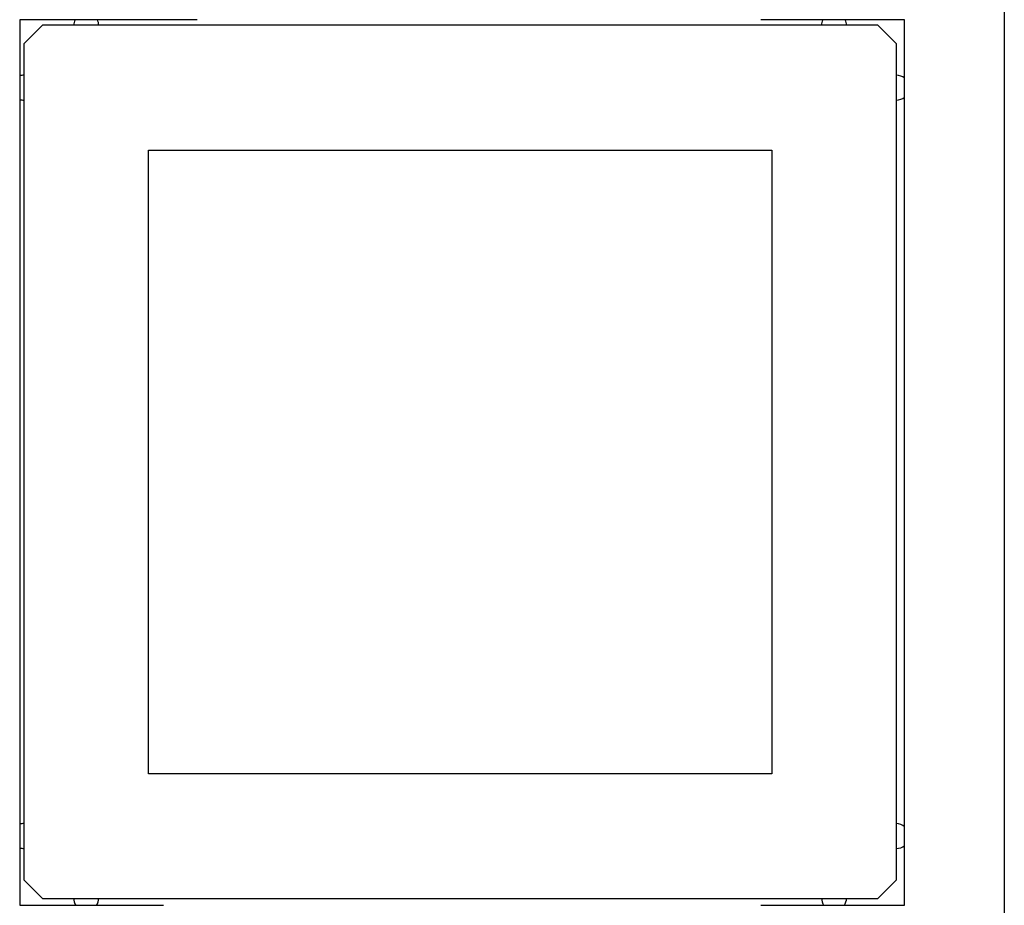
# Model space of a CAD drawing. Extents: x -11920 to 116912, y 122 to 41429.
# Drawn here: x -11768 to -11752, y 3221 to 3236 of the extents above; entities that cross this region are included whole.
import ezdxf

# ---------------------------------------------------------------- set-up
doc = ezdxf.new("R2010")
doc.units = 0
doc.header["$MEASUREMENT"] = 0
for name, color, linetype in [('01BID', 53, 'Continuous'), ('1', 7, 'Continuous'), ('15', 7, 'Continuous'), ('AM_0', 7, 'Continuous'), ('NONE', 7, 'Continuous')]:
    doc.layers.add(name, color=color, linetype=linetype)

# ---------------------------------------------------------------- blocks, each defined once
blk = doc.blocks.new('GROUP-10-1')
at = {"layer": '15', "color": 30, "linetype": 'Continuous'}
for p, q in [((-12022.7, 2675.46), (-12023.196, 2674.964)), ((-12000.521, 2675.46), (-12022.7, 2675.46)), ((-12000.025, 2674.964), (-12000.521, 2675.46)), ((-12023.196, 2674.964), (-12023.196, 2652.785)), ((-12000.025, 2652.785), (-12000.025, 2674.964)), ((-12019.886, 2672.15), (-12003.335, 2672.15)), ((-12019.886, 2655.599), (-12019.886, 2672.15)), ((-12003.335, 2672.15), (-12003.335, 2655.599)), ((-12003.335, 2655.599), (-12019.886, 2655.599)), ((-12023.196, 2652.785), (-12022.7, 2652.289)), ((-12000.521, 2652.289), (-12000.025, 2652.785)), ((-12022.7, 2652.289), (-12000.521, 2652.289))]:
    blk.add_line(p, q, dxfattribs=at)
blk = doc.blocks.new('GROUP-13-1')
at = {"layer": '1', "color": 7, "linetype": 'Continuous'}
for p, q in [((-11997.157, 2688.731), (-11997.158, 2650.432)), ((-12018.674, 2675.608), (-12023.308, 2675.608)), ((-12023.308, 2675.608), (-12023.308, 2652.106)), ((-12018.593, 2675.609), (-12018.674, 2675.608)), ((-12018.674, 2675.608), (-12018.674, 2675.608)), ((-12003.612, 2675.608), (-12003.62, 2675.608)), ((-11999.806, 2675.608), (-12003.612, 2675.608)), ((-12003.612, 2675.608), (-12003.612, 2675.608)), ((-11999.806, 2652.106), (-11999.806, 2675.608)), ((-12023.308, 2652.106), (-12019.502, 2652.106)), ((-12019.502, 2652.106), (-12019.501, 2652.106)), ((-12019.501, 2652.106), (-12019.493, 2652.106)), ((-12003.621, 2652.106), (-12003.612, 2652.106)), ((-12003.612, 2652.106), (-12003.612, 2652.106)), ((-12003.612, 2652.106), (-11999.806, 2652.106))]:
    blk.add_line(p, q, dxfattribs=at)
blk = doc.blocks.new('GROUP-16-1')
at = {"layer": '15', "color": 30, "linetype": 'Continuous'}
for centre, start, end in [((-12021.541, 2675.46), 153.3875, 180), ((-12021.541, 2675.46), 0, 26.6121), ((-12001.68, 2675.46), 153.4001, 180), ((-12001.68, 2675.46), 0, 26.5995), ((-12023.196, 2673.805), 90, 109.7571), ((-12000.025, 2673.805), 48.5428, 90), ((-12023.196, 2673.805), 250.2425, 270), ((-12000.025, 2673.805), 270, 311.4568), ((-12023.196, 2653.944), 90, 109.7691), ((-12000.025, 2653.944), 48.5578, 90), ((-12023.196, 2653.944), 250.2305, 270), ((-12000.025, 2653.944), 270, 311.4418), ((-12021.541, 2652.289), 180, 213.5141), ((-12021.541, 2652.289), 326.4856, 360), ((-12001.68, 2652.289), 180, 213.5276), ((-12001.68, 2652.289), 326.472, 360)]:
    blk.add_arc(centre, 0.331, start, end, dxfattribs=at)
blk = doc.blocks.new('GROUP-17-1')
at = {"layer": 'AM_0', "color": 7, "linetype": 'Continuous', "ltscale": 0.79375}
blk.add_blockref('GROUP-13-1', (0, 0), dxfattribs=at)
at = {"layer": 'NONE', "color": 7, "linetype": 'Continuous', "ltscale": 0.79375}
for name in ['GROUP-10-1', 'GROUP-16-1']:
    blk.add_blockref(name, (0, 0), dxfattribs=at)

msp = doc.modelspace()

# ---------------------------------------------------------------- block references
at = {"layer": '01BID', "color": 7, "linetype": 'Continuous', "ltscale": 304.8, "xscale": 0.605, "yscale": 0.605, "zscale": 0.605}
msp.add_blockref('GROUP-17-1', (-4493.701, 1616.851), dxfattribs=at)

doc.saveas('drawing.dxf')
